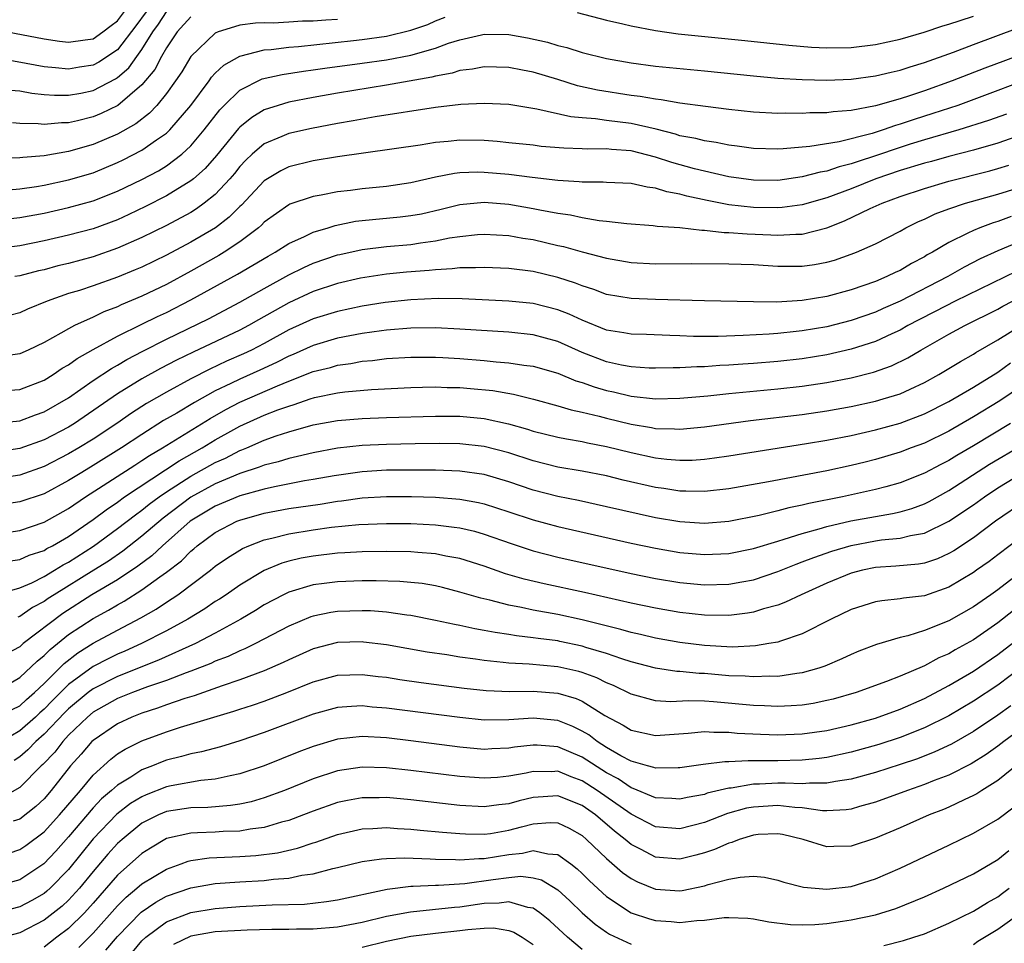
# Model space of a CAD drawing. Units: inches. Extents: x 2631000 to 2634000, y 1488000 to 1491000.
# Drawn here: x 2631097 to 2631178, y 1488867 to 1488942 of the extents above; entities that cross this region are included whole.
import ezdxf

# ---------------------------------------------------------------- set-up
doc = ezdxf.new("R2010")
doc.units = ezdxf.units.IN
doc.header["$MEASUREMENT"] = 0
doc.layers.add('LD26311488_2ft', color=242, linetype='Continuous')

msp = doc.modelspace()

# ---------------------------------------------------------------- linework, layer by layer
at = {"layer": 'LD26311488_2ft'}
for points, elevation in [([(2631107.34, 1488942.66), (2631106.503, 1488941.497), (2631105, 1488939.552), (2631103.473, 1488938.527), (2631103, 1488938.282), (2631101.884, 1488938.116), (2631101, 1488937.963), (2631099.923, 1488938.077), (2631099, 1488938.142), (2631095, 1488938.889)], 8310), ([(2631096.002, 1488941), (2631099, 1488940.435), (2631100.26, 1488940.26), (2631101, 1488940.174), (2631102.349, 1488940.349), (2631103, 1488940.454), (2631103.791, 1488941), (2631104.473, 1488941.527), (2631105, 1488941.904), (2631105.811, 1488943)], 8308), ([(2631096.248, 1488936.248), (2631097, 1488936.182), (2631097.997, 1488935.997), (2631099, 1488935.897), (2631099.836, 1488935.836), (2631101, 1488935.831), (2631102.01, 1488936.01), (2631103, 1488936.206), (2631104.832, 1488937.168), (2631105, 1488937.278), (2631105.921, 1488938.079), (2631106.576, 1488939), (2631107, 1488939.566), (2631107.9, 1488941), (2631108.355, 1488941.645), (2631109, 1488942.643)], 8312), ([(2631142.593, 1488942.593), (2631145, 1488941.977), (2631146.33, 1488941.67), (2631147, 1488941.497), (2631149, 1488941.118), (2631150.862, 1488940.862), (2631156.316, 1488940.317), (2631159.915, 1488939.915), (2631161.758, 1488939.758), (2631163, 1488939.698), (2631165, 1488939.729), (2631167, 1488939.976), (2631169, 1488940.416), (2631170.979, 1488940.979), (2631172.501, 1488941.499), (2631173, 1488941.628), (2631173.929, 1488941.929), (2631175, 1488942.304)], 8318), ([(2631123, 1488942.022), (2631122.031, 1488941.969), (2631121, 1488941.872), (2631120.12, 1488941.88), (2631119, 1488941.798), (2631117.733, 1488941.733), (2631117, 1488941.756), (2631116.289, 1488941.711), (2631115, 1488941.549), (2631114.565, 1488941.435), (2631113.243, 1488941), (2631113, 1488940.899), (2631111.004, 1488938.996), (2631110.251, 1488937.749), (2631109.747, 1488937), (2631109, 1488935.974), (2631108.209, 1488935), (2631107.627, 1488934.373), (2631106.505, 1488933.495), (2631105, 1488932.65), (2631103, 1488931.799), (2631101, 1488931.22), (2631099, 1488930.878), (2631097.259, 1488930.741), (2631097, 1488930.7), (2631095.324, 1488930.676)], 8316), ([(2631096.087, 1488928.087), (2631097, 1488928.177), (2631098.381, 1488928.381), (2631099, 1488928.492), (2631101, 1488928.905), (2631103, 1488929.5), (2631105, 1488930.322), (2631105.459, 1488930.541), (2631107, 1488931.342), (2631108.191, 1488932.191), (2631109, 1488932.741), (2631109.278, 1488933), (2631110.99, 1488935), (2631112.487, 1488937), (2631112.695, 1488937.305), (2631113, 1488937.621), (2631113.699, 1488938.301), (2631115, 1488939.034), (2631117, 1488939.53), (2631117.561, 1488939.561), (2631119, 1488939.749), (2631119.807, 1488939.807), (2631124.296, 1488940.296), (2631125, 1488940.379), (2631127, 1488940.669), (2631129, 1488941.147), (2631130.375, 1488941.625), (2631131, 1488941.91), (2631131.792, 1488942.208)], 8318), ([(2631111, 1488942.236), (2631109.874, 1488941), (2631109, 1488939.71), (2631108.597, 1488939), (2631108.053, 1488937.947), (2631107, 1488936.689), (2631105.03, 1488935), (2631103.667, 1488934.333), (2631103, 1488934.056), (2631101.739, 1488933.739), (2631101, 1488933.577), (2631100.42, 1488933.58), (2631099, 1488933.444), (2631098.501, 1488933.499), (2631097, 1488933.519), (2631096.423, 1488933.577)], 8314), ([(2631095, 1488925.621), (2631097, 1488925.829), (2631099, 1488926.202), (2631101, 1488926.64), (2631103, 1488927.203), (2631105, 1488927.992), (2631107, 1488928.951), (2631108.34, 1488929.66), (2631109, 1488930.07), (2631110.253, 1488931), (2631111, 1488931.689), (2631112.1, 1488933), (2631113.362, 1488934.638), (2631113.712, 1488935), (2631115, 1488936.252), (2631116.836, 1488937.164), (2631118.466, 1488937.534), (2631120.198, 1488937.802), (2631121, 1488937.902), (2631121.951, 1488938.049), (2631125, 1488938.453), (2631127, 1488938.735), (2631129, 1488939.115), (2631131, 1488939.678), (2631132.074, 1488940.074), (2631133, 1488940.357), (2631134.776, 1488940.776), (2631135, 1488940.817), (2631137, 1488940.795), (2631138.518, 1488940.519), (2631140.158, 1488940.158), (2631141, 1488939.902), (2631141.736, 1488939.736), (2631143, 1488939.335), (2631145, 1488938.836), (2631147, 1488938.475), (2631149, 1488938.211), (2631153, 1488937.83), (2631157, 1488937.41), (2631159, 1488937.23), (2631161, 1488937.113), (2631163, 1488937.064), (2631165, 1488937.139), (2631167, 1488937.411), (2631168.271, 1488937.729), (2631169, 1488937.882), (2631169.836, 1488938.164), (2631171, 1488938.504), (2631173.36, 1488939.361), (2631175, 1488939.986), (2631178.669, 1488941.331)], 8320), ([(2631179.309, 1488939.309), (2631175.946, 1488938.054), (2631173.256, 1488937), (2631171, 1488936.197), (2631169.785, 1488935.785), (2631169, 1488935.542), (2631167, 1488934.963), (2631165, 1488934.587), (2631163.516, 1488934.484), (2631163, 1488934.396), (2631161.619, 1488934.381), (2631161, 1488934.331), (2631159.645, 1488934.355), (2631159, 1488934.337), (2631157, 1488934.448), (2631155, 1488934.664), (2631153.101, 1488934.899), (2631151, 1488935.183), (2631149.458, 1488935.458), (2631149, 1488935.5), (2631147.734, 1488935.734), (2631147, 1488935.814), (2631144.244, 1488936.244), (2631142.612, 1488936.612), (2631141, 1488937.117), (2631139, 1488937.704), (2631138.111, 1488937.889), (2631137, 1488938.099), (2631135, 1488938.154), (2631134.038, 1488937.962), (2631133, 1488937.847), (2631132.361, 1488937.639), (2631131, 1488937.392), (2631130.696, 1488937.304), (2631127, 1488936.653), (2631123, 1488935.99), (2631121, 1488935.635), (2631119, 1488935.25), (2631118.131, 1488935), (2631117, 1488934.633), (2631115.977, 1488934.023), (2631115, 1488933.229), (2631114.888, 1488933.112), (2631113.096, 1488930.904), (2631112.159, 1488929.841), (2631111.21, 1488929), (2631111, 1488928.827), (2631109, 1488927.606), (2631107.278, 1488926.722), (2631105.925, 1488926.075), (2631105, 1488925.658), (2631103, 1488924.918), (2631101, 1488924.379), (2631099, 1488923.921), (2631097, 1488923.52), (2631095, 1488923.276)], 8322), ([(2631179, 1488936.987), (2631177, 1488936.205), (2631173.715, 1488935), (2631171.673, 1488934.327), (2631170.142, 1488933.858), (2631169, 1488933.464), (2631168.631, 1488933.368), (2631167.606, 1488933), (2631166.715, 1488932.715), (2631164.028, 1488932.028), (2631161.634, 1488931.634), (2631159.444, 1488931.444), (2631159, 1488931.432), (2631157, 1488931.485), (2631155.678, 1488931.678), (2631155, 1488931.75), (2631153.968, 1488931.968), (2631153, 1488932.096), (2631152.291, 1488932.291), (2631151, 1488932.519), (2631150.639, 1488932.639), (2631149.043, 1488933.043), (2631147, 1488933.517), (2631145, 1488933.772), (2631144.093, 1488933.908), (2631143, 1488933.977), (2631142.064, 1488934.064), (2631139.3, 1488934.701), (2631137, 1488935.062), (2631135, 1488935.167), (2631133.08, 1488935.08), (2631131, 1488934.832), (2631126.065, 1488934.065), (2631124.268, 1488933.732), (2631123, 1488933.519), (2631120.878, 1488933.122), (2631119, 1488932.697), (2631118.446, 1488932.446), (2631117, 1488931.849), (2631116.015, 1488931), (2631115.488, 1488930.512), (2631115, 1488929.992), (2631114.559, 1488929.441), (2631114.18, 1488929), (2631113, 1488927.726), (2631112.093, 1488927), (2631111.461, 1488926.539), (2631111, 1488926.257), (2631109, 1488925.186), (2631107, 1488924.201), (2631105, 1488923.321), (2631103, 1488922.627), (2631101, 1488922.082), (2631100.128, 1488921.872), (2631099, 1488921.567), (2631098.533, 1488921.467), (2631097, 1488921.067), (2631096.605, 1488921)], 8324), ([(2631177.708, 1488934.292), (2631176.241, 1488933.758), (2631173.794, 1488933), (2631171, 1488932.191), (2631169.825, 1488931.825), (2631169, 1488931.562), (2631167, 1488930.876), (2631165.574, 1488930.426), (2631165, 1488930.216), (2631164.014, 1488929.987), (2631163, 1488929.631), (2631162.453, 1488929.547), (2631161, 1488929.149), (2631159, 1488928.868), (2631157, 1488928.877), (2631155, 1488929.166), (2631153, 1488929.618), (2631152.176, 1488929.824), (2631150.329, 1488930.329), (2631149, 1488930.773), (2631147, 1488931.277), (2631145.387, 1488931.387), (2631145, 1488931.438), (2631143.423, 1488931.423), (2631143, 1488931.45), (2631141.496, 1488931.496), (2631139.652, 1488931.652), (2631139, 1488931.735), (2631137, 1488931.943), (2631136.038, 1488932.038), (2631135, 1488932.117), (2631133, 1488932.144), (2631132.043, 1488932.043), (2631131, 1488931.965), (2631129.762, 1488931.762), (2631123, 1488930.785), (2631121, 1488930.458), (2631119, 1488929.964), (2631118.352, 1488929.648), (2631117.263, 1488929), (2631117, 1488928.829), (2631115.146, 1488926.854), (2631115, 1488926.73), (2631114.138, 1488925.862), (2631113.012, 1488925), (2631111, 1488923.81), (2631109, 1488922.759), (2631107, 1488921.789), (2631106.452, 1488921.549), (2631105, 1488920.956), (2631103, 1488920.252), (2631101.879, 1488919.879), (2631101, 1488919.611), (2631099.237, 1488919), (2631097.652, 1488918.348), (2631097, 1488918.048), (2631096.166, 1488917.834)], 8326), ([(2631179, 1488932.632), (2631177, 1488931.916), (2631175, 1488931.334), (2631173, 1488930.819), (2631171.579, 1488930.422), (2631171, 1488930.275), (2631169, 1488929.666), (2631167.03, 1488929), (2631165, 1488928.187), (2631163, 1488927.445), (2631161, 1488926.869), (2631159.356, 1488926.644), (2631159, 1488926.623), (2631157, 1488926.652), (2631155, 1488926.872), (2631153.214, 1488927.214), (2631151.57, 1488927.57), (2631151, 1488927.739), (2631149.928, 1488927.928), (2631149, 1488928.245), (2631148.314, 1488928.314), (2631147, 1488928.617), (2631145, 1488928.696), (2631144.72, 1488928.72), (2631143, 1488928.718), (2631142.754, 1488928.754), (2631141, 1488928.863), (2631138.902, 1488929.098), (2631137, 1488929.34), (2631135, 1488929.527), (2631134.467, 1488929.533), (2631133, 1488929.485), (2631132.558, 1488929.442), (2631131, 1488929.124), (2631129, 1488928.671), (2631127, 1488928.383), (2631125, 1488928.18), (2631124.046, 1488928.046), (2631123, 1488927.922), (2631121.654, 1488927.654), (2631121, 1488927.552), (2631119.083, 1488926.917), (2631119, 1488926.876), (2631117, 1488925.448), (2631116.784, 1488925.216), (2631116.532, 1488925), (2631115, 1488923.852), (2631113.728, 1488923), (2631113.279, 1488922.721), (2631111, 1488921.438), (2631109, 1488920.371), (2631107, 1488919.405), (2631105.306, 1488918.694), (2631105, 1488918.541), (2631103.875, 1488918.125), (2631103, 1488917.688), (2631101.488, 1488917), (2631101, 1488916.746), (2631100.372, 1488916.372), (2631099, 1488915.616), (2631097.694, 1488915), (2631097, 1488914.7), (2631095.524, 1488914.476)], 8328), ([(2631095, 1488911.628), (2631097, 1488911.771), (2631099, 1488912.548), (2631099.739, 1488913), (2631100.487, 1488913.513), (2631101, 1488913.798), (2631101.691, 1488914.309), (2631103, 1488915.04), (2631105, 1488916.133), (2631107, 1488917.108), (2631108.26, 1488917.74), (2631109, 1488918.083), (2631111, 1488919.102), (2631114.802, 1488921.198), (2631116.069, 1488921.931), (2631117.312, 1488922.688), (2631117.885, 1488923), (2631119, 1488923.721), (2631120.29, 1488924.29), (2631121, 1488924.641), (2631122.217, 1488925), (2631122.807, 1488925.193), (2631124.477, 1488925.523), (2631125, 1488925.589), (2631128.113, 1488925.887), (2631129, 1488925.99), (2631129.854, 1488926.146), (2631131.482, 1488926.519), (2631133, 1488926.907), (2631135, 1488927.094), (2631137, 1488926.925), (2631139, 1488926.584), (2631139.534, 1488926.466), (2631141, 1488926.197), (2631142.053, 1488926.053), (2631143, 1488925.839), (2631144.403, 1488925.597), (2631145, 1488925.545), (2631146.655, 1488925.345), (2631148.807, 1488925.193), (2631149.139, 1488925.139), (2631151, 1488925.008), (2631152.791, 1488924.791), (2631153, 1488924.789), (2631154.61, 1488924.61), (2631155, 1488924.604), (2631156.493, 1488924.493), (2631158.424, 1488924.425), (2631159, 1488924.391), (2631160.484, 1488924.484), (2631161, 1488924.482), (2631163, 1488924.996), (2631164.45, 1488925.55), (2631166.558, 1488926.558), (2631167.524, 1488927), (2631169, 1488927.541), (2631171, 1488928.213), (2631173, 1488928.795), (2631176.352, 1488929.648), (2631177, 1488929.832), (2631177.89, 1488930.11)], 8330), ([(2631095, 1488909.016), (2631097, 1488909.221), (2631098.297, 1488909.703), (2631099, 1488909.946), (2631101, 1488911.103), (2631103, 1488912.51), (2631104.495, 1488913.505), (2631105, 1488913.776), (2631105.767, 1488914.233), (2631107.081, 1488914.919), (2631109, 1488915.889), (2631112.438, 1488917.562), (2631115, 1488918.908), (2631117, 1488920.044), (2631119, 1488921.137), (2631120.241, 1488921.759), (2631121, 1488922.096), (2631123, 1488922.779), (2631123.179, 1488922.821), (2631125, 1488923.225), (2631127, 1488923.463), (2631129, 1488923.642), (2631129.771, 1488923.771), (2631131, 1488923.923), (2631132.163, 1488924.164), (2631133, 1488924.277), (2631134.434, 1488924.434), (2631135, 1488924.473), (2631137, 1488924.364), (2631138.153, 1488924.153), (2631139, 1488924.026), (2631141, 1488923.558), (2631141.462, 1488923.462), (2631143, 1488923.028), (2631145, 1488922.511), (2631147, 1488922.165), (2631149, 1488922.059), (2631151.925, 1488922.075), (2631155, 1488922.05), (2631157, 1488921.982), (2631159, 1488921.853), (2631161, 1488921.846), (2631162.006, 1488921.994), (2631163, 1488922.175), (2631163.645, 1488922.355), (2631165, 1488922.83), (2631165.43, 1488923), (2631167, 1488923.692), (2631169, 1488924.732), (2631169.47, 1488925), (2631170.499, 1488925.501), (2631171, 1488925.711), (2631171.871, 1488926.129), (2631173, 1488926.538), (2631174.346, 1488927), (2631177, 1488927.733), (2631179, 1488928.36)], 8332), ([(2631178.094, 1488925.906), (2631177, 1488925.514), (2631176.603, 1488925.397), (2631175.522, 1488925), (2631175, 1488924.786), (2631174.546, 1488924.546), (2631173, 1488923.802), (2631171.65, 1488923), (2631171.227, 1488922.773), (2631171, 1488922.632), (2631169.923, 1488922.077), (2631169, 1488921.516), (2631168.643, 1488921.357), (2631167.931, 1488921), (2631167, 1488920.609), (2631165, 1488919.928), (2631163, 1488919.39), (2631161, 1488919.043), (2631158.92, 1488918.92), (2631157, 1488918.935), (2631153, 1488919.01), (2631149, 1488919.126), (2631147, 1488919.202), (2631145, 1488919.549), (2631143.949, 1488919.949), (2631143, 1488920.242), (2631142.463, 1488920.463), (2631141, 1488920.934), (2631139, 1488921.411), (2631137, 1488921.676), (2631135, 1488921.761), (2631134.287, 1488921.713), (2631133, 1488921.712), (2631132.371, 1488921.629), (2631131, 1488921.57), (2631130.491, 1488921.509), (2631128.64, 1488921.36), (2631127, 1488921.191), (2631124.864, 1488920.863), (2631123, 1488920.441), (2631121, 1488919.785), (2631119, 1488918.865), (2631116.522, 1488917.478), (2631115.7, 1488917), (2631115, 1488916.627), (2631111.178, 1488914.822), (2631109.833, 1488914.167), (2631108.517, 1488913.483), (2631107, 1488912.645), (2631105, 1488911.419), (2631101.492, 1488909), (2631101, 1488908.694), (2631099, 1488907.654), (2631097, 1488906.943), (2631095, 1488906.659)], 8334), ([(2631179, 1488923.946), (2631177, 1488923.103), (2631175.553, 1488922.447), (2631174.231, 1488921.769), (2631172.902, 1488921), (2631169, 1488918.988), (2631167.615, 1488918.384), (2631167, 1488918.094), (2631165, 1488917.411), (2631163, 1488916.91), (2631161, 1488916.566), (2631160.507, 1488916.507), (2631159, 1488916.351), (2631158.293, 1488916.293), (2631156.177, 1488916.177), (2631154.117, 1488916.117), (2631152.117, 1488916.117), (2631151, 1488916.163), (2631150.178, 1488916.178), (2631148.265, 1488916.265), (2631147, 1488916.305), (2631146.42, 1488916.42), (2631145, 1488916.638), (2631143, 1488917.442), (2631141.942, 1488917.942), (2631141, 1488918.3), (2631139, 1488918.798), (2631137, 1488919.003), (2631133.191, 1488919.191), (2631131.214, 1488919.214), (2631129, 1488919.109), (2631126.885, 1488918.884), (2631125, 1488918.586), (2631123, 1488918.165), (2631121, 1488917.556), (2631119, 1488916.65), (2631117, 1488915.548), (2631115.957, 1488915), (2631115.311, 1488914.689), (2631113.92, 1488914.08), (2631112.556, 1488913.443), (2631111, 1488912.635), (2631109, 1488911.556), (2631107.378, 1488910.622), (2631106.157, 1488909.843), (2631104.944, 1488909), (2631103, 1488907.713), (2631101.843, 1488907), (2631101, 1488906.504), (2631099, 1488905.483), (2631097, 1488904.782), (2631095, 1488904.477)], 8336), ([(2631178.538, 1488921.462), (2631173.511, 1488919), (2631171.86, 1488918.139), (2631170.531, 1488917.469), (2631169.642, 1488917), (2631169, 1488916.632), (2631168.33, 1488916.329), (2631167, 1488915.695), (2631165, 1488915.063), (2631163, 1488914.622), (2631161, 1488914.295), (2631159, 1488914.067), (2631157, 1488913.901), (2631156.146, 1488913.854), (2631155, 1488913.762), (2631154.265, 1488913.735), (2631153, 1488913.633), (2631152.371, 1488913.629), (2631151, 1488913.536), (2631150.455, 1488913.545), (2631149, 1488913.51), (2631148.468, 1488913.531), (2631147, 1488913.635), (2631146.225, 1488913.775), (2631145, 1488914.043), (2631143, 1488914.809), (2631141, 1488915.711), (2631139, 1488916.251), (2631137, 1488916.455), (2631133, 1488916.711), (2631131, 1488916.809), (2631129, 1488916.793), (2631127, 1488916.631), (2631126.58, 1488916.58), (2631125, 1488916.347), (2631123, 1488915.96), (2631121, 1488915.377), (2631119.356, 1488914.644), (2631119, 1488914.502), (2631118.014, 1488913.986), (2631116.646, 1488913.354), (2631115, 1488912.63), (2631114.258, 1488912.258), (2631113, 1488911.663), (2631111.285, 1488910.715), (2631109.852, 1488909.852), (2631108.772, 1488909.228), (2631107, 1488908.107), (2631105.332, 1488907), (2631103, 1488905.551), (2631102.069, 1488905), (2631101, 1488904.331), (2631099, 1488903.255), (2631097, 1488902.585), (2631095, 1488902.287)], 8338), ([(2631095, 1488899.951), (2631097, 1488900.263), (2631099, 1488900.923), (2631101, 1488902.043), (2631102.391, 1488903), (2631106.405, 1488905.595), (2631107, 1488905.961), (2631107.617, 1488906.383), (2631108.667, 1488907), (2631112.584, 1488909.416), (2631113.853, 1488910.147), (2631115, 1488910.751), (2631118.085, 1488912.085), (2631119, 1488912.447), (2631121, 1488913.234), (2631122.414, 1488913.586), (2631123, 1488913.759), (2631124.094, 1488913.906), (2631125, 1488914.081), (2631125.847, 1488914.153), (2631127, 1488914.301), (2631129, 1488914.413), (2631131, 1488914.408), (2631131.617, 1488914.383), (2631133, 1488914.304), (2631135, 1488914.144), (2631135.963, 1488914.037), (2631137, 1488913.961), (2631138.236, 1488913.764), (2631139, 1488913.675), (2631141, 1488913.113), (2631142.492, 1488912.492), (2631143, 1488912.348), (2631143.986, 1488911.986), (2631145, 1488911.692), (2631145.574, 1488911.574), (2631147, 1488911.226), (2631149, 1488911.003), (2631151, 1488911.057), (2631153.268, 1488911.268), (2631155, 1488911.451), (2631159, 1488911.83), (2631161, 1488912.052), (2631163, 1488912.348), (2631165, 1488912.731), (2631166.815, 1488913.185), (2631168.295, 1488913.705), (2631169.638, 1488914.363), (2631170.688, 1488915), (2631173, 1488916.297), (2631174.294, 1488917), (2631177, 1488918.354), (2631177.41, 1488918.591), (2631178.209, 1488919)], 8340), ([(2631096.239, 1488897.762), (2631097, 1488897.882), (2631097.771, 1488898.229), (2631099, 1488898.628), (2631099.229, 1488898.771), (2631099.677, 1488899), (2631101, 1488899.755), (2631103, 1488901.141), (2631104.06, 1488901.94), (2631105, 1488902.576), (2631105.585, 1488903), (2631110.046, 1488905.954), (2631111.927, 1488907), (2631113, 1488907.653), (2631114.508, 1488908.508), (2631115, 1488908.783), (2631117, 1488909.678), (2631118.103, 1488910.103), (2631119, 1488910.419), (2631119.458, 1488910.542), (2631120.758, 1488911), (2631121.111, 1488911.111), (2631123, 1488911.503), (2631123.584, 1488911.584), (2631125.785, 1488911.785), (2631129, 1488911.948), (2631129.956, 1488911.956), (2631131, 1488911.987), (2631131.948, 1488911.948), (2631133, 1488911.937), (2631133.865, 1488911.865), (2631135.688, 1488911.688), (2631137.386, 1488911.386), (2631139.021, 1488910.979), (2631141, 1488910.45), (2631142.108, 1488910.108), (2631143, 1488909.934), (2631144.401, 1488909.599), (2631145, 1488909.428), (2631147, 1488908.93), (2631148.66, 1488908.66), (2631149, 1488908.588), (2631150.564, 1488908.564), (2631151, 1488908.53), (2631153, 1488908.72), (2631156.772, 1488909.228), (2631161, 1488909.745), (2631163, 1488910.038), (2631165, 1488910.399), (2631167, 1488910.829), (2631167.614, 1488911), (2631169, 1488911.426), (2631169.813, 1488911.813), (2631171, 1488912.344), (2631172.175, 1488913), (2631173.932, 1488914.068), (2631175, 1488914.652), (2631175.209, 1488914.791), (2631177, 1488915.834), (2631179, 1488917.079)], 8342), ([(2631095, 1488894.981), (2631097, 1488895.552), (2631097.985, 1488895.985), (2631099, 1488896.497), (2631099.849, 1488897), (2631100.557, 1488897.443), (2631101, 1488897.669), (2631103.032, 1488898.969), (2631105, 1488900.408), (2631106.46, 1488901.54), (2631107, 1488901.914), (2631107.598, 1488902.402), (2631108.416, 1488903), (2631109, 1488903.399), (2631111, 1488904.69), (2631113, 1488905.803), (2631113.831, 1488906.169), (2631115, 1488906.776), (2631115.169, 1488906.831), (2631115.564, 1488907), (2631117, 1488907.635), (2631117.983, 1488907.983), (2631119, 1488908.313), (2631121, 1488908.874), (2631123, 1488909.235), (2631125, 1488909.399), (2631127, 1488909.485), (2631131, 1488909.606), (2631132.392, 1488909.608), (2631133, 1488909.601), (2631135, 1488909.417), (2631136.972, 1488908.972), (2631138.529, 1488908.529), (2631139, 1488908.366), (2631141, 1488907.877), (2631141.73, 1488907.73), (2631143, 1488907.53), (2631143.427, 1488907.427), (2631145, 1488907.126), (2631147, 1488906.619), (2631149, 1488906.188), (2631149.928, 1488906.072), (2631151, 1488905.988), (2631151.995, 1488906.005), (2631153, 1488906.073), (2631153.823, 1488906.177), (2631155, 1488906.343), (2631161.355, 1488907.355), (2631163, 1488907.635), (2631165, 1488908.028), (2631167, 1488908.483), (2631169, 1488909.023), (2631171, 1488909.776), (2631173, 1488910.795), (2631175, 1488911.978), (2631177, 1488913.206), (2631178.035, 1488913.966)], 8344), ([(2631179, 1488912.09), (2631177.161, 1488910.839), (2631175, 1488909.529), (2631173, 1488908.366), (2631171, 1488907.394), (2631169.911, 1488907), (2631169, 1488906.649), (2631167, 1488906.052), (2631166.158, 1488905.843), (2631165, 1488905.558), (2631163, 1488905.135), (2631158.227, 1488904.227), (2631155, 1488903.666), (2631153, 1488903.441), (2631151.476, 1488903.476), (2631151, 1488903.468), (2631149.677, 1488903.678), (2631149, 1488903.764), (2631146.367, 1488904.367), (2631145, 1488904.708), (2631143, 1488905.103), (2631141, 1488905.439), (2631139, 1488905.931), (2631137, 1488906.595), (2631135, 1488907.123), (2631133, 1488907.333), (2631131.351, 1488907.351), (2631129.335, 1488907.335), (2631127, 1488907.292), (2631125, 1488907.205), (2631123, 1488906.986), (2631121, 1488906.61), (2631119.713, 1488906.287), (2631119, 1488906.142), (2631118.134, 1488905.866), (2631117, 1488905.592), (2631116.585, 1488905.415), (2631115, 1488904.898), (2631113, 1488904.058), (2631111, 1488902.964), (2631108.734, 1488901.266), (2631107, 1488899.781), (2631105.436, 1488898.564), (2631104.252, 1488897.748), (2631103.07, 1488897), (2631099.813, 1488895), (2631099.321, 1488894.679), (2631099, 1488894.439), (2631098.052, 1488893.948), (2631097, 1488893.209), (2631096.838, 1488893.162)], 8346), ([(2631178.025, 1488909), (2631175, 1488907.166), (2631173.63, 1488906.371), (2631173, 1488905.974), (2631172.347, 1488905.653), (2631171, 1488904.94), (2631169, 1488904.144), (2631167.831, 1488903.831), (2631167, 1488903.59), (2631164.292, 1488903), (2631161.537, 1488902.463), (2631161, 1488902.317), (2631159.9, 1488902.1), (2631159, 1488901.846), (2631157.475, 1488901.475), (2631155, 1488900.998), (2631153, 1488900.835), (2631151, 1488900.952), (2631149, 1488901.29), (2631145, 1488902.197), (2631142.694, 1488902.694), (2631141, 1488903.033), (2631139, 1488903.551), (2631137, 1488904.227), (2631135, 1488904.815), (2631133, 1488905.096), (2631131, 1488905.17), (2631129, 1488905.187), (2631127, 1488905.171), (2631125, 1488905.052), (2631122.729, 1488904.729), (2631121, 1488904.412), (2631120.3, 1488904.3), (2631117.831, 1488903.831), (2631117, 1488903.64), (2631115, 1488903.095), (2631113, 1488902.25), (2631110.952, 1488901), (2631108.692, 1488899), (2631107.815, 1488898.185), (2631106.671, 1488897.329), (2631105, 1488896.22), (2631102.907, 1488895), (2631100.523, 1488893.477), (2631097.288, 1488891), (2631097, 1488890.75), (2631095.858, 1488890.142)], 8348), ([(2631095, 1488887.074), (2631097, 1488888.228), (2631098.42, 1488889.579), (2631099, 1488890.037), (2631099.479, 1488890.521), (2631101, 1488891.736), (2631103, 1488893.068), (2631104.262, 1488893.739), (2631105, 1488894.18), (2631105.537, 1488894.463), (2631107, 1488895.393), (2631108.47, 1488896.47), (2631109, 1488896.841), (2631110.221, 1488897.779), (2631111, 1488898.571), (2631111.243, 1488898.757), (2631111.523, 1488899), (2631113, 1488900.09), (2631114.753, 1488901), (2631115, 1488901.102), (2631117, 1488901.66), (2631119, 1488902.041), (2631121.584, 1488902.415), (2631123, 1488902.646), (2631123.322, 1488902.678), (2631125, 1488902.913), (2631127, 1488903.034), (2631129.032, 1488903.032), (2631131, 1488902.971), (2631133, 1488902.812), (2631134.535, 1488902.535), (2631135, 1488902.427), (2631137, 1488901.786), (2631139, 1488901.115), (2631141, 1488900.571), (2631147, 1488899.227), (2631149, 1488898.803), (2631151, 1488898.459), (2631153, 1488898.288), (2631155, 1488898.378), (2631157, 1488898.776), (2631159, 1488899.386), (2631159.534, 1488899.534), (2631161, 1488900.017), (2631162.383, 1488900.384), (2631163, 1488900.577), (2631164.968, 1488901.032), (2631167, 1488901.405), (2631168.368, 1488901.632), (2631169, 1488901.783), (2631169.955, 1488902.045), (2631171, 1488902.44), (2631171.376, 1488902.624), (2631173, 1488903.525), (2631176.325, 1488905.675), (2631179, 1488907.256)], 8350), ([(2631096.387, 1488885.613), (2631097, 1488885.922), (2631097.555, 1488886.446), (2631098.203, 1488887), (2631099, 1488887.752), (2631100.63, 1488889.37), (2631101.756, 1488890.244), (2631103, 1488891.029), (2631105, 1488892.114), (2631106.898, 1488893.102), (2631108.174, 1488893.826), (2631109, 1488894.398), (2631109.926, 1488895), (2631112.597, 1488897), (2631113, 1488897.326), (2631113.985, 1488898.015), (2631115, 1488898.641), (2631115.227, 1488898.773), (2631115.749, 1488899), (2631117, 1488899.481), (2631117.615, 1488899.615), (2631119, 1488899.984), (2631121, 1488900.309), (2631122.51, 1488900.51), (2631124.742, 1488900.742), (2631127, 1488900.834), (2631129, 1488900.813), (2631131, 1488900.713), (2631132.534, 1488900.534), (2631133, 1488900.457), (2631134.183, 1488900.183), (2631135, 1488899.946), (2631137.183, 1488899.183), (2631139, 1488898.593), (2631141, 1488898.078), (2631147, 1488896.748), (2631149, 1488896.338), (2631151, 1488896.005), (2631153, 1488895.812), (2631155, 1488895.851), (2631156.054, 1488896.054), (2631157, 1488896.215), (2631159, 1488896.898), (2631160.497, 1488897.503), (2631161, 1488897.679), (2631161.946, 1488898.054), (2631163.433, 1488898.567), (2631165, 1488899.036), (2631167, 1488899.401), (2631167.475, 1488899.475), (2631169, 1488899.628), (2631169.846, 1488899.846), (2631171, 1488900.038), (2631173, 1488900.999), (2631175, 1488902.35), (2631175.901, 1488903), (2631177, 1488903.731), (2631179, 1488904.962)], 8352), ([(2631179.285, 1488902.715), (2631176.812, 1488901), (2631175, 1488899.655), (2631173.403, 1488898.597), (2631173, 1488898.358), (2631172.059, 1488897.941), (2631171, 1488897.588), (2631170.501, 1488897.499), (2631168.665, 1488897.335), (2631167, 1488897.227), (2631165.93, 1488897), (2631165, 1488896.755), (2631163, 1488895.937), (2631160.903, 1488895), (2631159.617, 1488894.383), (2631159, 1488894.153), (2631157.841, 1488893.841), (2631157, 1488893.567), (2631156.519, 1488893.481), (2631155, 1488893.295), (2631153, 1488893.32), (2631151, 1488893.551), (2631149, 1488893.888), (2631147, 1488894.304), (2631143.18, 1488895.18), (2631139.889, 1488895.889), (2631138.269, 1488896.269), (2631136.719, 1488896.719), (2631135, 1488897.324), (2631133, 1488897.955), (2631131.84, 1488898.16), (2631131, 1488898.338), (2631129.562, 1488898.438), (2631129, 1488898.496), (2631127, 1488898.536), (2631125, 1488898.507), (2631123.583, 1488898.417), (2631123, 1488898.393), (2631121, 1488898.165), (2631120.021, 1488897.979), (2631119, 1488897.74), (2631118.429, 1488897.571), (2631117, 1488896.982), (2631115, 1488895.78), (2631113.879, 1488895), (2631113.351, 1488894.648), (2631113, 1488894.434), (2631112.146, 1488893.854), (2631110.743, 1488893), (2631109, 1488892.054), (2631106.95, 1488891), (2631105.601, 1488890.399), (2631105, 1488890.15), (2631104.229, 1488889.771), (2631103, 1488889.128), (2631101, 1488887.653), (2631099.667, 1488886.333), (2631099, 1488885.632), (2631098.66, 1488885.341), (2631098.299, 1488885), (2631097, 1488883.868), (2631095.539, 1488883)], 8354), ([(2631179, 1488899.792), (2631177, 1488898.26), (2631176.276, 1488897.724), (2631175.255, 1488897), (2631175, 1488896.82), (2631173, 1488895.611), (2631171, 1488894.903), (2631169.288, 1488894.712), (2631169, 1488894.65), (2631167.496, 1488894.504), (2631167, 1488894.415), (2631165, 1488893.783), (2631163.36, 1488893), (2631161, 1488891.791), (2631159.215, 1488891.215), (2631159, 1488891.131), (2631158.271, 1488891), (2631157.184, 1488890.816), (2631155.29, 1488890.71), (2631153, 1488890.839), (2631151, 1488891.101), (2631149, 1488891.458), (2631147.759, 1488891.76), (2631147, 1488891.918), (2631146.168, 1488892.168), (2631143, 1488892.947), (2631141, 1488893.376), (2631139, 1488893.737), (2631138.053, 1488893.947), (2631137, 1488894.137), (2631135.451, 1488894.549), (2631134.709, 1488894.709), (2631133, 1488895.221), (2631131.58, 1488895.58), (2631131, 1488895.715), (2631129.907, 1488895.907), (2631129, 1488896.007), (2631128.088, 1488896.088), (2631126.145, 1488896.145), (2631125, 1488896.141), (2631123, 1488896.062), (2631121.909, 1488895.909), (2631121, 1488895.802), (2631119, 1488895.207), (2631118.573, 1488895), (2631117, 1488894.164), (2631116.287, 1488893.713), (2631115.097, 1488893), (2631113, 1488891.858), (2631111.367, 1488891), (2631108.349, 1488889.651), (2631105, 1488888.323), (2631103, 1488887.313), (2631102.59, 1488887), (2631101, 1488885.664), (2631100.666, 1488885.333), (2631099, 1488883.593), (2631098.317, 1488883), (2631097.679, 1488882.321), (2631097, 1488881.74), (2631096.557, 1488881.443)], 8356), ([(2631179, 1488896.951), (2631177, 1488895.41), (2631176.421, 1488895), (2631175, 1488894.013), (2631173, 1488892.862), (2631171, 1488892.066), (2631169.638, 1488891.638), (2631169, 1488891.495), (2631167.06, 1488890.94), (2631165.617, 1488890.383), (2631165, 1488890.124), (2631164.248, 1488889.752), (2631162.842, 1488889.158), (2631162.364, 1488889), (2631161, 1488888.612), (2631160.571, 1488888.571), (2631159, 1488888.322), (2631158.341, 1488888.341), (2631157, 1488888.275), (2631156.339, 1488888.339), (2631155, 1488888.377), (2631153, 1488888.547), (2631152.558, 1488888.558), (2631151, 1488888.722), (2631150.734, 1488888.734), (2631148.999, 1488888.999), (2631147, 1488889.519), (2631146.247, 1488889.753), (2631145, 1488890.195), (2631143.308, 1488890.692), (2631143, 1488890.796), (2631141.18, 1488891.18), (2631141, 1488891.218), (2631139.414, 1488891.414), (2631139, 1488891.484), (2631137.631, 1488891.631), (2631137, 1488891.742), (2631135.898, 1488891.898), (2631135, 1488892.084), (2631134.212, 1488892.212), (2631133, 1488892.479), (2631132.554, 1488892.554), (2631131, 1488892.895), (2631129, 1488893.302), (2631128.666, 1488893.334), (2631127, 1488893.583), (2631125.68, 1488893.68), (2631125, 1488893.696), (2631123, 1488893.622), (2631122.456, 1488893.544), (2631121, 1488893.247), (2631120.813, 1488893.187), (2631119, 1488892.43), (2631116.289, 1488891), (2631115.424, 1488890.576), (2631115, 1488890.414), (2631114.045, 1488889.955), (2631113, 1488889.56), (2631112.622, 1488889.378), (2631111, 1488888.746), (2631110.614, 1488888.614), (2631109, 1488887.993), (2631107.462, 1488887.462), (2631106.235, 1488887), (2631105, 1488886.505), (2631103, 1488885.387), (2631102.541, 1488885), (2631101, 1488883.506), (2631100.517, 1488883), (2631099.861, 1488882.139), (2631098.886, 1488881.114), (2631098.753, 1488881), (2631097, 1488879.23), (2631095.579, 1488878.42)], 8358), ([(2631178.285, 1488893.715), (2631177, 1488892.701), (2631175, 1488891.316), (2631173.514, 1488890.486), (2631173, 1488890.178), (2631172.171, 1488889.829), (2631171, 1488889.199), (2631169, 1488888.338), (2631167.894, 1488887.894), (2631165.42, 1488887), (2631163.526, 1488886.474), (2631163, 1488886.343), (2631161.881, 1488886.119), (2631161, 1488885.979), (2631160.096, 1488885.904), (2631159, 1488885.856), (2631157.921, 1488885.921), (2631157, 1488885.945), (2631153.751, 1488886.249), (2631153, 1488886.291), (2631151.673, 1488886.327), (2631150.252, 1488886.252), (2631149, 1488886.318), (2631147, 1488886.858), (2631145.575, 1488887.575), (2631145, 1488887.803), (2631144.204, 1488888.204), (2631143, 1488888.637), (2631142.722, 1488888.722), (2631141, 1488889.112), (2631138.67, 1488889.33), (2631137, 1488889.403), (2631136.531, 1488889.469), (2631135, 1488889.613), (2631134.271, 1488889.729), (2631133, 1488889.901), (2631131.923, 1488890.076), (2631130.313, 1488890.313), (2631127, 1488890.9), (2631125.131, 1488891.131), (2631125, 1488891.14), (2631123, 1488891.082), (2631121, 1488890.566), (2631119, 1488889.676), (2631118.551, 1488889.449), (2631117, 1488888.785), (2631115, 1488888.042), (2631113.56, 1488887.56), (2631111.261, 1488886.739), (2631110.518, 1488886.518), (2631109, 1488885.992), (2631108.278, 1488885.722), (2631107, 1488885.319), (2631106.179, 1488885), (2631105, 1488884.458), (2631103, 1488883.092), (2631102.905, 1488883), (2631102.025, 1488881.975), (2631101.156, 1488881), (2631099.582, 1488879), (2631099, 1488878.319), (2631098.322, 1488877.678), (2631097, 1488876.65), (2631096.476, 1488876.476)], 8360), ([(2631096.135, 1488873.866), (2631097, 1488874.16), (2631097.498, 1488874.502), (2631099, 1488875.614), (2631100.257, 1488877), (2631101.96, 1488879), (2631103, 1488880.255), (2631104.442, 1488881.558), (2631105, 1488881.986), (2631105.62, 1488882.38), (2631106.868, 1488883), (2631107, 1488883.063), (2631109, 1488883.793), (2631110.164, 1488884.164), (2631114.526, 1488885.474), (2631115, 1488885.639), (2631116.034, 1488885.966), (2631117, 1488886.303), (2631118.855, 1488887), (2631121, 1488887.867), (2631123, 1488888.418), (2631125, 1488888.489), (2631126.323, 1488888.323), (2631127, 1488888.253), (2631128.081, 1488888.081), (2631129.832, 1488887.832), (2631133.358, 1488887.358), (2631135.157, 1488887.158), (2631137.085, 1488887.085), (2631139, 1488887.118), (2631141, 1488886.957), (2631142.505, 1488886.505), (2631143, 1488886.286), (2631144.862, 1488885.138), (2631146.343, 1488884.344), (2631147, 1488883.927), (2631149, 1488883.485), (2631151.674, 1488883.674), (2631153, 1488883.81), (2631153.762, 1488883.762), (2631155, 1488883.767), (2631155.691, 1488883.691), (2631157.591, 1488883.59), (2631159, 1488883.543), (2631161, 1488883.625), (2631163, 1488883.914), (2631165, 1488884.368), (2631167, 1488884.919), (2631169, 1488885.642), (2631171, 1488886.526), (2631173, 1488887.585), (2631175, 1488888.748), (2631177, 1488890.114), (2631179, 1488891.654)], 8362), ([(2631179, 1488889.119), (2631177, 1488887.613), (2631175, 1488886.287), (2631173, 1488885.112), (2631171, 1488884.107), (2631169, 1488883.316), (2631167.251, 1488882.749), (2631165, 1488882.126), (2631163, 1488881.7), (2631162.382, 1488881.618), (2631161, 1488881.472), (2631159, 1488881.421), (2631158.566, 1488881.434), (2631157, 1488881.413), (2631156.567, 1488881.433), (2631155, 1488881.331), (2631154.671, 1488881.329), (2631152.888, 1488881.112), (2631151, 1488880.846), (2631150.853, 1488880.853), (2631149, 1488880.809), (2631148.867, 1488880.867), (2631148.341, 1488881), (2631147, 1488881.383), (2631146.171, 1488881.829), (2631145, 1488882.515), (2631144.231, 1488883), (2631143.537, 1488883.537), (2631143, 1488883.851), (2631142.23, 1488884.23), (2631141, 1488884.707), (2631139, 1488884.898), (2631137, 1488884.765), (2631135, 1488884.752), (2631133, 1488884.951), (2631127, 1488885.734), (2631125.821, 1488885.821), (2631125, 1488885.904), (2631124.136, 1488885.864), (2631123, 1488885.775), (2631121, 1488885.231), (2631117, 1488883.731), (2631115, 1488883.053), (2631113.431, 1488882.569), (2631111.856, 1488882.144), (2631111, 1488881.986), (2631110.238, 1488881.762), (2631109, 1488881.464), (2631108.661, 1488881.338), (2631107.853, 1488881), (2631107, 1488880.675), (2631106.097, 1488880.097), (2631105, 1488879.444), (2631104.512, 1488879), (2631103.692, 1488878.308), (2631103, 1488877.588), (2631101, 1488875.196), (2631099.966, 1488874.034), (2631098.987, 1488873), (2631097, 1488871.699), (2631095, 1488871.147)], 8364), ([(2631178.07, 1488885.93), (2631177, 1488885.158), (2631175, 1488883.829), (2631173.206, 1488882.794), (2631171.856, 1488882.144), (2631170.416, 1488881.584), (2631169, 1488881.111), (2631167, 1488880.473), (2631165, 1488879.917), (2631163.733, 1488879.733), (2631163, 1488879.584), (2631161.588, 1488879.588), (2631161, 1488879.532), (2631159.596, 1488879.596), (2631159, 1488879.585), (2631157.515, 1488879.515), (2631157, 1488879.509), (2631155.195, 1488879.196), (2631155, 1488879.184), (2631153.231, 1488878.769), (2631153, 1488878.682), (2631151.576, 1488878.424), (2631151, 1488878.277), (2631150.333, 1488878.333), (2631149, 1488878.393), (2631147.166, 1488879.166), (2631147, 1488879.208), (2631145.936, 1488879.936), (2631145, 1488880.427), (2631143, 1488881.719), (2631141, 1488882.553), (2631139.312, 1488882.688), (2631139, 1488882.693), (2631137.468, 1488882.532), (2631137, 1488882.446), (2631135.601, 1488882.399), (2631135, 1488882.359), (2631133, 1488882.532), (2631129, 1488883.05), (2631127, 1488883.289), (2631125, 1488883.397), (2631123, 1488883.188), (2631121, 1488882.606), (2631119.84, 1488882.16), (2631117, 1488881.024), (2631115, 1488880.353), (2631114.207, 1488880.207), (2631113, 1488879.92), (2631111.813, 1488879.813), (2631109.385, 1488879.385), (2631109, 1488879.301), (2631107.351, 1488878.649), (2631107, 1488878.491), (2631106.073, 1488877.927), (2631104.937, 1488877.062), (2631103, 1488875.05), (2631101, 1488872.526), (2631099.48, 1488871), (2631099.23, 1488870.77), (2631099, 1488870.589), (2631097.995, 1488870.005), (2631097, 1488869.473), (2631095, 1488868.974)], 8366), ([(2631179, 1488884.119), (2631177.487, 1488883), (2631177, 1488882.618), (2631176.053, 1488881.947), (2631174.82, 1488881.18), (2631173, 1488880.257), (2631171.801, 1488879.802), (2631171, 1488879.473), (2631169.6, 1488879), (2631167, 1488878.042), (2631165.689, 1488877.689), (2631165, 1488877.483), (2631164.585, 1488877.415), (2631163, 1488877.346), (2631162.653, 1488877.347), (2631161, 1488877.567), (2631160.404, 1488877.596), (2631159, 1488877.767), (2631157, 1488877.647), (2631156.45, 1488877.55), (2631154.891, 1488877.109), (2631153, 1488876.373), (2631151, 1488875.863), (2631149, 1488876.029), (2631147, 1488877.054), (2631144.235, 1488879), (2631143, 1488879.794), (2631142.11, 1488880.11), (2631141, 1488880.563), (2631140.534, 1488880.534), (2631139, 1488880.554), (2631138.414, 1488880.414), (2631137, 1488880.156), (2631136.064, 1488880.064), (2631135, 1488879.994), (2631133, 1488880.141), (2631129, 1488880.636), (2631127, 1488880.857), (2631125, 1488880.904), (2631123, 1488880.607), (2631121, 1488879.953), (2631118.652, 1488879), (2631117, 1488878.394), (2631115.924, 1488878.077), (2631115, 1488877.884), (2631114.241, 1488877.759), (2631112.382, 1488877.618), (2631111, 1488877.592), (2631109, 1488877.276), (2631108.36, 1488877), (2631107, 1488876.312), (2631105.372, 1488875), (2631105, 1488874.667), (2631104.213, 1488873.787), (2631103, 1488872.375), (2631101.89, 1488871), (2631101, 1488870.018), (2631100.469, 1488869.531), (2631099, 1488868.396), (2631097, 1488867.355), (2631095.669, 1488867)], 8368), ([(2631179.867, 1488882.133), (2631177, 1488879.808), (2631175.692, 1488879), (2631175.277, 1488878.723), (2631175, 1488878.577), (2631174.232, 1488878.232), (2631173, 1488877.639), (2631172.551, 1488877.449), (2631171.391, 1488877), (2631169, 1488875.943), (2631167, 1488875.088), (2631165, 1488874.432), (2631163.58, 1488874.42), (2631163, 1488874.382), (2631161.064, 1488875), (2631159.391, 1488875.391), (2631159, 1488875.459), (2631157.391, 1488875.391), (2631157, 1488875.356), (2631155.841, 1488875), (2631155.251, 1488874.749), (2631155, 1488874.703), (2631153.835, 1488874.165), (2631153, 1488873.902), (2631152.297, 1488873.703), (2631151, 1488873.394), (2631149, 1488873.539), (2631147.838, 1488874.162), (2631147, 1488874.583), (2631146.518, 1488875), (2631145.659, 1488875.659), (2631144.083, 1488877), (2631143, 1488877.767), (2631141, 1488878.569), (2631139, 1488878.433), (2631137.846, 1488878.154), (2631137, 1488877.906), (2631136.174, 1488877.826), (2631135, 1488877.659), (2631133, 1488877.774), (2631129, 1488878.227), (2631127, 1488878.419), (2631126.401, 1488878.401), (2631125, 1488878.4), (2631123.812, 1488878.188), (2631123, 1488878.012), (2631121, 1488877.308), (2631120.218, 1488877), (2631119, 1488876.549), (2631118.4, 1488876.4), (2631117, 1488875.981), (2631115.839, 1488875.839), (2631115, 1488875.679), (2631113.64, 1488875.64), (2631113, 1488875.595), (2631111.529, 1488875.529), (2631111, 1488875.518), (2631109, 1488875.06), (2631107.705, 1488874.295), (2631107, 1488873.836), (2631105, 1488872.071), (2631103, 1488869.775), (2631102.303, 1488869), (2631101, 1488867.722), (2631100.033, 1488867), (2631099, 1488866.197)], 8370), ([(2631101.829, 1488866.17), (2631103, 1488867.32), (2631105, 1488869.573), (2631105.712, 1488870.288), (2631106.586, 1488871), (2631107, 1488871.363), (2631109, 1488872.576), (2631110.214, 1488873), (2631110.783, 1488873.217), (2631111, 1488873.272), (2631112.509, 1488873.491), (2631115, 1488873.595), (2631116.322, 1488873.678), (2631118.093, 1488873.907), (2631119.717, 1488874.283), (2631121, 1488874.715), (2631121.224, 1488874.776), (2631123, 1488875.399), (2631125, 1488875.86), (2631125.888, 1488875.888), (2631127, 1488875.964), (2631127.887, 1488875.887), (2631129, 1488875.832), (2631129.75, 1488875.75), (2631131.584, 1488875.584), (2631133, 1488875.472), (2631133.448, 1488875.449), (2631135, 1488875.426), (2631135.492, 1488875.492), (2631137, 1488875.746), (2631138.033, 1488876.033), (2631139, 1488876.28), (2631140.376, 1488876.376), (2631141, 1488876.348), (2631141.926, 1488875.926), (2631143, 1488875.311), (2631143.368, 1488875), (2631145, 1488873.43), (2631146.296, 1488872.296), (2631147, 1488871.789), (2631147.518, 1488871.518), (2631149, 1488870.919), (2631151, 1488870.799), (2631151.178, 1488870.822), (2631153, 1488871.205), (2631153.308, 1488871.308), (2631155, 1488871.741), (2631155.923, 1488871.922), (2631157, 1488871.982), (2631157.903, 1488871.904), (2631159, 1488871.668), (2631159.504, 1488871.504), (2631161.096, 1488871.096), (2631163, 1488870.934), (2631165, 1488871.16), (2631167, 1488871.779), (2631169, 1488872.652), (2631173, 1488874.536), (2631175, 1488875.5), (2631177, 1488876.664), (2631178.345, 1488877.655)], 8372), ([(2631104.048, 1488865.952), (2631105, 1488867.062), (2631106.941, 1488869.059), (2631108.128, 1488869.872), (2631109, 1488870.345), (2631111, 1488871.035), (2631113, 1488871.389), (2631115, 1488871.531), (2631117, 1488871.645), (2631117.744, 1488871.744), (2631119, 1488871.835), (2631120.066, 1488872.066), (2631121, 1488872.185), (2631122.619, 1488872.619), (2631123, 1488872.693), (2631125, 1488873.186), (2631126.581, 1488873.419), (2631127, 1488873.448), (2631128.506, 1488873.494), (2631130.579, 1488873.421), (2631131, 1488873.388), (2631132.636, 1488873.364), (2631133, 1488873.337), (2631134.552, 1488873.449), (2631135, 1488873.443), (2631137, 1488873.765), (2631138.127, 1488873.873), (2631139, 1488874.098), (2631140.189, 1488873.811), (2631141, 1488873.771), (2631142.082, 1488873), (2631142.601, 1488872.601), (2631143, 1488872.223), (2631143.609, 1488871.609), (2631145, 1488870.333), (2631147, 1488869.007), (2631148.5, 1488868.5), (2631149, 1488868.36), (2631150.274, 1488868.274), (2631151, 1488868.198), (2631152.368, 1488868.368), (2631153, 1488868.388), (2631154.605, 1488868.605), (2631155, 1488868.614), (2631156.551, 1488868.551), (2631157, 1488868.504), (2631158.262, 1488868.263), (2631160.029, 1488868.029), (2631161, 1488868.009), (2631162.029, 1488868.03), (2631163, 1488868.126), (2631164.301, 1488868.301), (2631165, 1488868.414), (2631167, 1488868.837), (2631168.66, 1488869.34), (2631171, 1488870.3), (2631172.561, 1488871), (2631175, 1488872.191), (2631177, 1488873.364), (2631177.896, 1488874.104)], 8374), ([(2631106.213, 1488865.787), (2631107, 1488866.702), (2631107.312, 1488867), (2631109, 1488868.271), (2631111, 1488869.035), (2631113, 1488869.352), (2631115, 1488869.5), (2631117.641, 1488869.641), (2631120.283, 1488869.717), (2631122.086, 1488869.914), (2631123, 1488870.072), (2631127.058, 1488870.942), (2631129, 1488871.185), (2631129.18, 1488871.18), (2631131, 1488871.26), (2631131.257, 1488871.257), (2631133.392, 1488871.391), (2631135.729, 1488871.729), (2631137, 1488871.889), (2631137.98, 1488871.98), (2631139, 1488871.854), (2631139.682, 1488871.682), (2631141, 1488870.869), (2631141.983, 1488869.983), (2631142.995, 1488868.995), (2631144.074, 1488868.074), (2631145, 1488867.407), (2631145.25, 1488867.25), (2631147, 1488866.441)], 8376), ([(2631167.663, 1488866.337), (2631169.269, 1488866.731), (2631170.124, 1488867), (2631171, 1488867.29), (2631173, 1488868.15), (2631175, 1488869.141), (2631176.149, 1488869.851), (2631177, 1488870.309), (2631177.385, 1488870.615), (2631177.912, 1488871)], 8376), ([(2631143, 1488866.005), (2631141.811, 1488867), (2631140.347, 1488868.347), (2631139.534, 1488869), (2631139, 1488869.373), (2631138.566, 1488869.434), (2631137, 1488869.905), (2631136.208, 1488869.792), (2631135, 1488869.757), (2631133, 1488869.458), (2631132.568, 1488869.432), (2631128.951, 1488869.049), (2631127, 1488868.683), (2631125, 1488868.208), (2631123, 1488867.831), (2631121, 1488867.661), (2631119.652, 1488867.652), (2631119, 1488867.632), (2631117.633, 1488867.633), (2631115.592, 1488867.592), (2631113, 1488867.452), (2631111, 1488867.098), (2631109.586, 1488866.414)], 8378), ([(2631179, 1488869.084), (2631177, 1488867.642), (2631175.36, 1488866.64), (2631175, 1488866.37)], 8378), ([(2631125, 1488866.193), (2631127, 1488866.669), (2631129, 1488867.081), (2631131, 1488867.341), (2631133, 1488867.549), (2631133.646, 1488867.646), (2631135, 1488867.734), (2631135.759, 1488867.759), (2631137, 1488867.56), (2631137.411, 1488867.411), (2631138.096, 1488867), (2631139, 1488866.404)], 8380)]:
    msp.add_lwpolyline(points, dxfattribs=dict(at, elevation=elevation))

doc.saveas('drawing.dxf')
